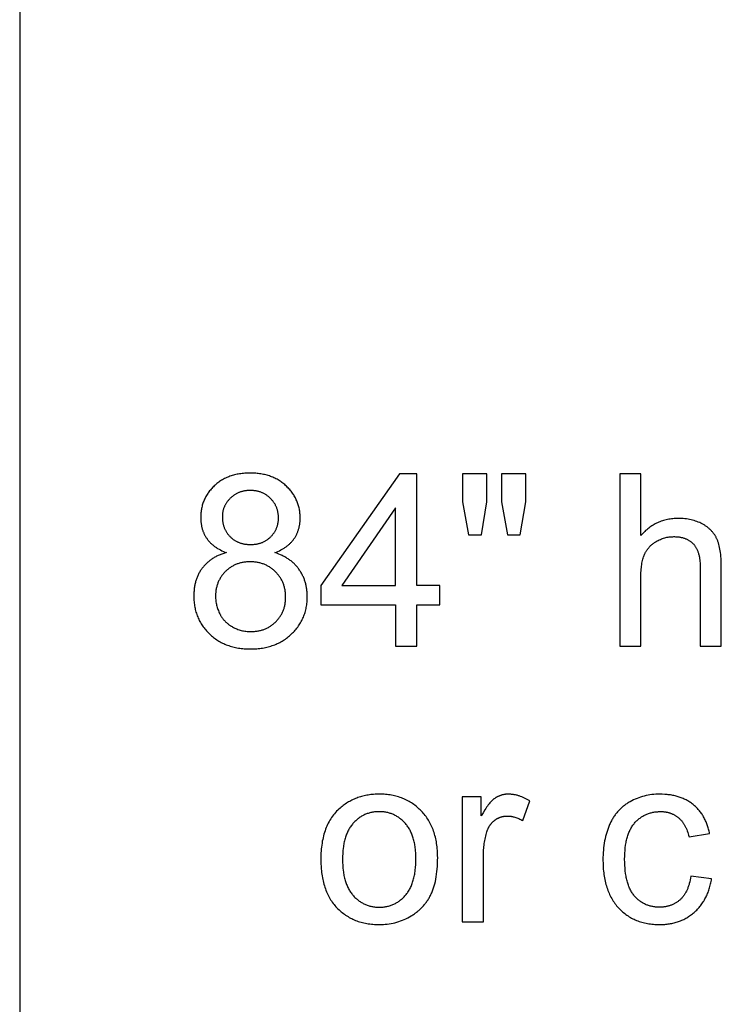
# Model space of a CAD drawing. Units: inches. Extents: x 0 to 6929, y 0 to 1122.
# Drawn here: x 0 to 48, y 638 to 705 of the extents above; entities that cross this region are included whole.
import ezdxf

# ---------------------------------------------------------------- set-up
doc = ezdxf.new("R2010")
doc.units = ezdxf.units.IN
doc.header["$MEASUREMENT"] = 0
doc.layers.add('- TAB', color=4, linetype='Continuous', true_color=0x00ffff)
doc.layers.add('- TITLES', color=7, linetype='Continuous', true_color=0x7fffbf)

msp = doc.modelspace()

# ---------------------------------------------------------------- linework, layer by layer
at = {"layer": '- TAB'}
msp.add_lwpolyline([(0, 1122.047), (0, 0)], dxfattribs=at)
at = {"layer": '- TITLES'}
for points in [[(17.489, 668.743), (17.597, 668.785), (17.701, 668.83), (17.802, 668.876), (17.9, 668.925), (17.994, 668.976), (18.084, 669.029), (18.128, 669.057), (18.171, 669.085), (18.213, 669.113), (18.255, 669.142), (18.295, 669.172), (18.335, 669.202), (18.374, 669.233), (18.411, 669.264), (18.448, 669.296), (18.484, 669.328), (18.52, 669.361), (18.554, 669.394), (18.587, 669.428), (18.62, 669.462), (18.652, 669.497), (18.683, 669.533), (18.713, 669.569), (18.742, 669.606), (18.77, 669.643), (18.797, 669.681), (18.824, 669.719), (18.849, 669.757), (18.874, 669.796), (18.898, 669.836), (18.921, 669.876), (18.944, 669.916), (18.965, 669.957), (18.986, 669.998), (19.005, 670.039), (19.024, 670.081), (19.042, 670.124), (19.06, 670.167), (19.076, 670.21), (19.092, 670.253), (19.106, 670.297), (19.12, 670.342), (19.133, 670.387), (19.146, 670.432), (19.157, 670.478), (19.167, 670.524), (19.177, 670.57), (19.186, 670.617), (19.194, 670.665), (19.201, 670.712), (19.207, 670.761), (19.213, 670.809), (19.217, 670.858), (19.221, 670.908), (19.226, 671.008), (19.228, 671.11), (19.227, 671.19), (19.224, 671.269), (19.22, 671.348), (19.213, 671.426), (19.205, 671.503), (19.195, 671.579), (19.183, 671.655), (19.169, 671.729), (19.153, 671.803), (19.136, 671.877), (19.117, 671.949), (19.096, 672.021), (19.073, 672.092), (19.048, 672.162), (19.021, 672.232), (18.992, 672.3), (18.962, 672.368), (18.93, 672.435), (18.896, 672.502), (18.86, 672.567), (18.822, 672.632), (18.783, 672.696), (18.741, 672.76), (18.698, 672.822), (18.653, 672.884), (18.606, 672.945), (18.557, 673.006), (18.507, 673.065), (18.454, 673.124), (18.4, 673.182), (18.344, 673.239), (18.286, 673.296), (18.227, 673.351), (18.166, 673.404), (18.104, 673.456), (18.041, 673.506), (17.977, 673.554), (17.912, 673.601), (17.845, 673.645), (17.777, 673.688), (17.708, 673.73), (17.638, 673.769), (17.567, 673.807), (17.495, 673.843), (17.421, 673.877), (17.346, 673.909), (17.27, 673.94), (17.193, 673.969), (17.115, 673.996), (17.035, 674.021), (16.955, 674.045), (16.873, 674.067), (16.79, 674.087), (16.705, 674.106), (16.62, 674.122), (16.533, 674.137), (16.446, 674.15), (16.357, 674.162), (16.267, 674.171), (16.175, 674.179), (16.083, 674.185), (15.989, 674.19), (15.894, 674.192), (15.798, 674.193), (15.703, 674.192), (15.608, 674.19), (15.515, 674.186), (15.423, 674.18), (15.333, 674.172), (15.243, 674.162), (15.155, 674.151), (15.068, 674.138), (14.982, 674.124), (14.897, 674.108), (14.813, 674.09), (14.731, 674.07), (14.65, 674.048), (14.57, 674.025), (14.491, 674), (14.413, 673.974), (14.337, 673.946), (14.262, 673.916), (14.188, 673.884), (14.115, 673.85), (14.043, 673.815), (13.973, 673.778), (13.904, 673.74), (13.836, 673.7), (13.769, 673.658), (13.703, 673.614), (13.639, 673.569), (13.576, 673.521), (13.514, 673.473), (13.453, 673.422), (13.393, 673.37), (13.335, 673.316), (13.278, 673.26), (13.222, 673.204), (13.169, 673.148), (13.118, 673.09), (13.068, 673.031), (13.02, 672.972), (12.974, 672.912), (12.929, 672.851), (12.887, 672.79), (12.846, 672.727), (12.807, 672.664), (12.77, 672.6), (12.735, 672.535), (12.702, 672.469), (12.67, 672.403), (12.64, 672.335), (12.612, 672.267), (12.586, 672.199), (12.561, 672.129), (12.539, 672.058), (12.518, 671.987), (12.499, 671.915), (12.482, 671.842), (12.467, 671.768), (12.453, 671.694), (12.441, 671.619), (12.431, 671.542), (12.423, 671.466), (12.417, 671.388), (12.412, 671.309), (12.41, 671.23), (12.409, 671.15), (12.41, 671.044), (12.415, 670.94), (12.424, 670.838), (12.429, 670.788), (12.436, 670.738), (12.443, 670.689), (12.451, 670.64), (12.46, 670.592), (12.47, 670.544), (12.48, 670.496), (12.492, 670.449), (12.504, 670.403), (12.517, 670.357), (12.531, 670.311), (12.546, 670.266), (12.562, 670.222), (12.578, 670.178), (12.596, 670.134), (12.614, 670.091), (12.633, 670.048), (12.653, 670.006), (12.674, 669.964), (12.696, 669.923), (12.718, 669.882), (12.742, 669.841), (12.766, 669.801), (12.791, 669.762), (12.817, 669.723), (12.843, 669.685), (12.871, 669.647), (12.9, 669.609), (12.929, 669.572), (12.959, 669.536), (12.991, 669.5), (13.023, 669.465), (13.056, 669.43), (13.09, 669.396), (13.125, 669.363), (13.161, 669.33), (13.198, 669.297), (13.235, 669.265), (13.274, 669.234), (13.313, 669.203), (13.354, 669.173), (13.395, 669.143), (13.437, 669.114), (13.48, 669.085), (13.524, 669.057), (13.569, 669.03), (13.662, 668.976), (13.758, 668.925), (13.858, 668.876), (13.962, 668.83), (14.069, 668.785), (14.18, 668.743)], [(26.031, 674.145), (20.645, 666.496)], [(27.215, 674.145), (26.031, 674.145)], [(27.215, 666.496), (27.215, 674.145)], [(32.013, 674.145), (30.363, 674.145)], [(30.363, 674.145), (30.363, 672.213)], [(32.013, 672.213), (32.013, 674.145)], [(34.686, 674.145), (33.036, 674.145)], [(33.036, 674.145), (33.036, 672.213)], [(34.686, 672.213), (34.686, 674.145)], [(42.576, 674.145), (41.127, 674.145)], [(41.127, 674.145), (41.127, 662.342)], [(42.576, 669.91), (42.576, 674.145)], [(30.363, 672.213), (30.765, 669.966)], [(31.651, 669.966), (32.013, 672.213)], [(33.036, 672.213), (33.43, 669.966)], [(34.3, 669.966), (34.686, 672.213)], [(25.766, 671.818), (22.07, 666.496)], [(25.766, 666.496), (25.766, 671.818)], [(48.091, 667.76), (48.087, 668.065), (48.081, 668.21), (48.072, 668.351), (48.062, 668.487), (48.049, 668.619), (48.034, 668.745), (48.016, 668.867), (47.996, 668.985), (47.973, 669.098), (47.949, 669.206), (47.921, 669.309), (47.892, 669.408), (47.876, 669.456), (47.86, 669.502), (47.843, 669.548), (47.826, 669.592), (47.808, 669.635), (47.789, 669.677), (47.77, 669.718), (47.75, 669.758), (47.729, 669.798), (47.708, 669.837), (47.685, 669.876), (47.662, 669.914), (47.638, 669.952), (47.614, 669.989), (47.588, 670.025), (47.562, 670.061), (47.535, 670.097), (47.507, 670.132), (47.478, 670.166), (47.449, 670.2), (47.419, 670.233), (47.388, 670.265), (47.356, 670.297), (47.324, 670.329), (47.29, 670.36), (47.256, 670.39), (47.222, 670.42), (47.186, 670.449), (47.15, 670.478), (47.112, 670.506), (47.074, 670.534), (47.036, 670.561), (46.996, 670.587), (46.956, 670.613), (46.915, 670.638), (46.873, 670.663), (46.83, 670.687), (46.787, 670.711), (46.743, 670.734), (46.699, 670.756), (46.608, 670.799), (46.516, 670.838), (46.421, 670.875), (46.325, 670.909), (46.227, 670.939), (46.126, 670.967), (46.024, 670.992), (45.92, 671.014), (45.814, 671.033), (45.706, 671.049), (45.596, 671.062), (45.484, 671.072), (45.37, 671.08), (45.254, 671.084), (45.137, 671.086), (45.04, 671.084), (44.945, 671.081), (44.851, 671.075), (44.758, 671.067), (44.666, 671.057), (44.576, 671.044), (44.486, 671.029), (44.397, 671.012), (44.309, 670.993), (44.222, 670.971), (44.137, 670.947), (44.052, 670.92), (43.968, 670.892), (43.886, 670.861), (43.804, 670.827), (43.724, 670.792), (43.644, 670.754), (43.566, 670.714), (43.488, 670.671), (43.412, 670.626), (43.337, 670.579), (43.262, 670.53), (43.189, 670.478), (43.117, 670.424), (43.046, 670.368), (42.975, 670.31), (42.906, 670.249), (42.838, 670.186), (42.771, 670.12), (42.705, 670.052), (42.64, 669.982), (42.576, 669.91)], [(30.765, 669.966), (31.651, 669.966)], [(33.43, 669.966), (34.3, 669.966)], [(42.576, 667.02), (42.58, 667.265), (42.585, 667.382), (42.591, 667.496), (42.6, 667.606), (42.61, 667.713), (42.623, 667.817), (42.637, 667.917), (42.653, 668.014), (42.671, 668.108), (42.69, 668.198), (42.712, 668.285), (42.736, 668.368), (42.761, 668.448), (42.775, 668.487), (42.789, 668.525), (42.803, 668.562), (42.818, 668.598), (42.833, 668.633), (42.849, 668.668), (42.866, 668.703), (42.883, 668.737), (42.901, 668.771), (42.92, 668.804), (42.939, 668.836), (42.959, 668.869), (42.979, 668.9), (43.001, 668.932), (43.022, 668.963), (43.045, 668.993), (43.068, 669.023), (43.092, 669.052), (43.116, 669.081), (43.141, 669.11), (43.166, 669.138), (43.193, 669.166), (43.22, 669.193), (43.247, 669.22), (43.275, 669.246), (43.304, 669.271), (43.333, 669.297), (43.364, 669.322), (43.394, 669.346), (43.426, 669.37), (43.458, 669.393), (43.49, 669.416), (43.523, 669.439), (43.557, 669.461), (43.592, 669.482), (43.627, 669.503), (43.698, 669.544), (43.77, 669.582), (43.843, 669.617), (43.916, 669.65), (43.989, 669.68), (44.063, 669.707), (44.138, 669.732), (44.214, 669.754), (44.29, 669.774), (44.366, 669.791), (44.444, 669.805), (44.521, 669.817), (44.6, 669.826), (44.679, 669.832), (44.758, 669.836), (44.839, 669.838), (44.892, 669.837), (44.945, 669.836), (44.997, 669.833), (45.048, 669.83), (45.098, 669.826), (45.148, 669.82), (45.197, 669.814), (45.245, 669.807), (45.292, 669.798), (45.339, 669.789), (45.385, 669.779), (45.43, 669.768), (45.474, 669.756), (45.518, 669.743), (45.56, 669.729), (45.603, 669.714), (45.644, 669.698), (45.684, 669.681), (45.724, 669.663), (45.763, 669.644), (45.801, 669.624), (45.839, 669.604), (45.875, 669.582), (45.911, 669.559), (45.946, 669.535), (45.981, 669.511), (46.014, 669.485), (46.047, 669.459), (46.079, 669.431), (46.111, 669.402), (46.141, 669.373), (46.171, 669.342), (46.2, 669.311), (46.228, 669.278), (46.255, 669.244), (46.282, 669.209), (46.307, 669.173), (46.331, 669.136), (46.355, 669.098), (46.377, 669.058), (46.399, 669.017), (46.42, 668.975), (46.439, 668.932), (46.458, 668.888), (46.476, 668.842), (46.493, 668.796), (46.509, 668.748), (46.524, 668.699), (46.539, 668.649), (46.552, 668.598), (46.564, 668.546), (46.576, 668.492), (46.586, 668.438), (46.596, 668.382), (46.605, 668.325), (46.613, 668.267), (46.626, 668.147), (46.635, 668.023), (46.64, 667.894), (46.642, 667.76)], [(14.18, 668.743), (14.047, 668.706), (13.982, 668.685), (13.918, 668.664), (13.855, 668.643), (13.793, 668.62), (13.732, 668.596), (13.671, 668.571), (13.612, 668.545), (13.554, 668.518), (13.497, 668.49), (13.44, 668.462), (13.385, 668.432), (13.331, 668.401), (13.277, 668.37), (13.225, 668.337), (13.173, 668.304), (13.123, 668.269), (13.073, 668.233), (13.025, 668.197), (12.977, 668.16), (12.931, 668.121), (12.885, 668.082), (12.84, 668.041), (12.796, 668), (12.754, 667.958), (12.712, 667.915), (12.671, 667.87), (12.631, 667.825), (12.592, 667.779), (12.554, 667.732), (12.517, 667.684), (12.481, 667.635), (12.447, 667.585), (12.413, 667.535), (12.381, 667.484), (12.349, 667.432), (12.319, 667.379), (12.29, 667.326), (12.262, 667.272), (12.235, 667.217), (12.21, 667.162), (12.185, 667.106), (12.162, 667.049), (12.139, 666.991), (12.118, 666.932), (12.098, 666.873), (12.08, 666.813), (12.062, 666.753), (12.045, 666.691), (12.03, 666.629), (12.016, 666.567), (12.003, 666.503), (11.991, 666.439), (11.98, 666.374), (11.97, 666.308), (11.962, 666.241), (11.954, 666.174), (11.948, 666.106), (11.943, 666.038), (11.936, 665.898), (11.934, 665.756), (11.935, 665.66), (11.938, 665.564), (11.943, 665.47), (11.95, 665.377), (11.96, 665.285), (11.971, 665.194), (11.985, 665.104), (12.001, 665.015), (12.018, 664.927), (12.038, 664.839), (12.06, 664.753), (12.084, 664.668), (12.11, 664.584), (12.139, 664.501), (12.169, 664.419), (12.201, 664.338), (12.236, 664.258), (12.272, 664.178), (12.311, 664.1), (12.352, 664.023), (12.395, 663.947), (12.44, 663.872), (12.487, 663.798), (12.536, 663.725), (12.587, 663.652), (12.641, 663.581), (12.696, 663.511), (12.753, 663.442), (12.813, 663.374), (12.875, 663.307), (12.939, 663.24), (13.004, 663.175), (13.072, 663.112), (13.141, 663.05), (13.211, 662.99), (13.283, 662.933), (13.356, 662.877), (13.43, 662.824), (13.505, 662.772), (13.582, 662.723), (13.66, 662.675), (13.74, 662.63), (13.821, 662.586), (13.903, 662.545), (13.986, 662.505), (14.071, 662.468), (14.157, 662.433), (14.244, 662.399), (14.333, 662.368), (14.423, 662.339), (14.514, 662.311), (14.607, 662.286), (14.701, 662.263), (14.796, 662.242), (14.893, 662.223), (14.991, 662.205), (15.09, 662.19), (15.191, 662.177), (15.293, 662.166), (15.396, 662.157), (15.501, 662.15), (15.607, 662.145), (15.714, 662.142), (15.822, 662.141), (15.931, 662.142), (16.038, 662.145), (16.144, 662.15), (16.249, 662.157), (16.352, 662.166), (16.454, 662.177), (16.554, 662.19), (16.654, 662.205), (16.752, 662.222), (16.848, 662.241), (16.944, 662.262), (17.038, 662.286), (17.13, 662.311), (17.222, 662.338), (17.312, 662.367), (17.4, 662.398), (17.488, 662.432), (17.574, 662.467), (17.659, 662.504), (17.742, 662.543), (17.824, 662.585), (17.905, 662.628), (17.984, 662.673), (18.063, 662.72), (18.139, 662.77), (18.215, 662.821), (18.289, 662.874), (18.362, 662.93), (18.434, 662.987), (18.504, 663.046), (18.573, 663.108), (18.64, 663.171), (18.706, 663.236), (18.77, 663.302), (18.832, 663.369), (18.891, 663.436), (18.949, 663.505), (19.004, 663.575), (19.057, 663.645), (19.109, 663.717), (19.158, 663.789), (19.205, 663.863), (19.25, 663.937), (19.293, 664.012), (19.334, 664.088), (19.372, 664.165), (19.409, 664.244), (19.443, 664.323), (19.476, 664.403), (19.506, 664.483), (19.534, 664.565), (19.56, 664.648), (19.585, 664.732), (19.606, 664.817), (19.626, 664.902), (19.644, 664.989), (19.66, 665.076), (19.673, 665.165), (19.685, 665.254), (19.694, 665.345), (19.702, 665.436), (19.707, 665.528), (19.71, 665.621), (19.711, 665.715), (19.709, 665.851), (19.702, 665.984), (19.697, 666.05), (19.691, 666.115), (19.684, 666.18), (19.676, 666.244), (19.666, 666.307), (19.656, 666.37), (19.644, 666.432), (19.631, 666.494), (19.617, 666.555), (19.602, 666.615), (19.586, 666.675), (19.569, 666.734), (19.551, 666.792), (19.531, 666.85), (19.511, 666.908), (19.489, 666.965), (19.467, 667.021), (19.443, 667.076), (19.418, 667.131), (19.392, 667.186), (19.365, 667.24), (19.336, 667.293), (19.307, 667.345), (19.276, 667.397), (19.245, 667.449), (19.212, 667.5), (19.178, 667.55), (19.143, 667.599), (19.107, 667.648), (19.07, 667.696), (19.032, 667.744), (18.993, 667.79), (18.953, 667.835), (18.912, 667.88), (18.87, 667.924), (18.827, 667.967), (18.783, 668.009), (18.738, 668.05), (18.692, 668.09), (18.645, 668.13), (18.597, 668.169), (18.547, 668.207), (18.497, 668.244), (18.446, 668.28), (18.394, 668.315), (18.341, 668.349), (18.286, 668.383), (18.231, 668.416), (18.175, 668.448), (18.118, 668.479), (18.059, 668.509), (18, 668.538), (17.94, 668.567), (17.878, 668.595), (17.753, 668.647), (17.623, 668.697), (17.489, 668.743)], [(46.642, 667.76), (46.642, 662.342)], [(48.091, 662.342), (48.091, 667.76)], [(42.576, 662.342), (42.576, 667.02)], [(20.645, 666.496), (20.645, 665.168)], [(22.07, 666.496), (25.766, 666.496)], [(28.809, 666.496), (27.215, 666.496)], [(28.809, 665.168), (28.809, 666.496)], [(20.645, 665.168), (25.766, 665.168)], [(25.766, 665.168), (25.766, 662.342)], [(27.215, 662.342), (27.215, 665.168)], [(27.215, 665.168), (28.809, 665.168)], [(25.766, 662.342), (27.215, 662.342)], [(41.127, 662.342), (42.576, 662.342)], [(46.642, 662.342), (48.091, 662.342)], [(31.637, 651.995), (30.333, 651.995)], [(30.333, 651.995), (30.333, 643.444)], [(34.978, 651.721), (34.884, 651.777), (34.789, 651.83), (34.695, 651.88), (34.601, 651.925), (34.507, 651.967), (34.414, 652.005), (34.321, 652.04), (34.227, 652.071), (34.181, 652.085), (34.134, 652.099), (34.088, 652.111), (34.042, 652.122), (33.995, 652.133), (33.949, 652.142), (33.903, 652.151), (33.857, 652.159), (33.81, 652.166), (33.764, 652.171), (33.718, 652.177), (33.672, 652.181), (33.626, 652.184), (33.58, 652.186), (33.534, 652.187), (33.489, 652.188), (33.457, 652.188), (33.426, 652.187), (33.394, 652.185), (33.363, 652.183), (33.332, 652.181), (33.301, 652.178), (33.271, 652.174), (33.24, 652.17), (33.21, 652.165), (33.18, 652.16), (33.15, 652.154), (33.12, 652.147), (33.091, 652.14), (33.061, 652.132), (33.032, 652.124), (33.003, 652.115), (32.974, 652.106), (32.945, 652.096), (32.916, 652.086), (32.888, 652.075), (32.859, 652.063), (32.831, 652.051), (32.803, 652.038), (32.775, 652.025), (32.748, 652.011), (32.72, 651.997), (32.693, 651.982), (32.666, 651.966), (32.639, 651.95), (32.612, 651.933), (32.585, 651.916), (32.559, 651.898), (32.532, 651.879), (32.506, 651.859), (32.479, 651.838), (32.452, 651.816), (32.425, 651.792), (32.398, 651.768), (32.37, 651.742), (32.343, 651.714), (32.315, 651.686), (32.287, 651.656), (32.231, 651.594), (32.174, 651.526), (32.117, 651.453), (32.059, 651.376), (32.001, 651.294), (31.941, 651.207), (31.882, 651.115), (31.761, 650.916), (31.637, 650.698)], [(31.637, 650.698), (31.637, 651.995)], [(47.288, 649.483), (47.272, 649.563), (47.255, 649.642), (47.236, 649.721), (47.216, 649.798), (47.195, 649.873), (47.172, 649.948), (47.149, 650.022), (47.124, 650.094), (47.098, 650.165), (47.07, 650.235), (47.042, 650.304), (47.012, 650.372), (46.981, 650.438), (46.948, 650.504), (46.915, 650.568), (46.88, 650.631), (46.844, 650.693), (46.806, 650.754), (46.768, 650.813), (46.728, 650.872), (46.687, 650.929), (46.645, 650.985), (46.601, 651.04), (46.556, 651.094), (46.51, 651.147), (46.463, 651.198), (46.414, 651.249), (46.365, 651.298), (46.314, 651.346), (46.261, 651.393), (46.208, 651.439), (46.153, 651.483), (46.097, 651.527), (46.04, 651.569), (45.983, 651.609), (45.924, 651.649), (45.864, 651.686), (45.803, 651.723), (45.741, 651.758), (45.679, 651.792), (45.615, 651.824), (45.55, 651.855), (45.484, 651.885), (45.418, 651.913), (45.35, 651.94), (45.281, 651.965), (45.211, 651.989), (45.141, 652.012), (45.069, 652.033), (44.996, 652.053), (44.923, 652.072), (44.848, 652.089), (44.772, 652.105), (44.696, 652.119), (44.618, 652.132), (44.539, 652.144), (44.46, 652.154), (44.379, 652.163), (44.298, 652.171), (44.215, 652.177), (44.047, 652.185), (43.875, 652.188), (43.737, 652.186), (43.601, 652.18), (43.467, 652.17), (43.333, 652.155), (43.201, 652.137), (43.071, 652.115), (42.941, 652.089), (42.813, 652.058), (42.686, 652.024), (42.56, 651.985), (42.436, 651.942), (42.313, 651.896), (42.191, 651.845), (42.071, 651.79), (41.952, 651.731), (41.834, 651.669), (41.776, 651.636), (41.718, 651.602), (41.662, 651.567), (41.607, 651.531), (41.552, 651.494), (41.499, 651.456), (41.446, 651.417), (41.395, 651.376), (41.344, 651.335), (41.294, 651.293), (41.245, 651.25), (41.198, 651.206), (41.151, 651.161), (41.105, 651.115), (41.06, 651.068), (41.015, 651.019), (40.972, 650.97), (40.93, 650.92), (40.889, 650.869), (40.848, 650.817), (40.809, 650.763), (40.77, 650.709), (40.733, 650.654), (40.696, 650.598), (40.661, 650.54), (40.626, 650.482), (40.592, 650.423), (40.559, 650.362), (40.527, 650.301), (40.496, 650.239), (40.466, 650.175), (40.437, 650.111), (40.381, 649.98), (40.329, 649.846), (40.281, 649.709), (40.236, 649.57), (40.195, 649.428), (40.157, 649.283), (40.123, 649.136), (40.093, 648.986), (40.066, 648.833), (40.042, 648.677), (40.023, 648.519), (40.007, 648.358), (39.994, 648.194), (39.985, 648.028), (39.98, 647.859), (39.978, 647.687), (39.982, 647.423), (39.995, 647.167), (40.004, 647.042), (40.015, 646.919), (40.029, 646.798), (40.045, 646.679), (40.062, 646.561), (40.082, 646.446), (40.104, 646.332), (40.128, 646.221), (40.154, 646.111), (40.182, 646.004), (40.212, 645.898), (40.245, 645.794), (40.279, 645.692), (40.315, 645.593), (40.354, 645.495), (40.395, 645.399), (40.437, 645.305), (40.482, 645.213), (40.529, 645.122), (40.578, 645.034), (40.629, 644.948), (40.682, 644.864), (40.737, 644.781), (40.795, 644.701), (40.854, 644.622), (40.915, 644.546), (40.979, 644.471), (41.045, 644.398), (41.112, 644.328), (41.181, 644.259), (41.251, 644.193), (41.322, 644.13), (41.395, 644.068), (41.469, 644.009), (41.544, 643.951), (41.621, 643.896), (41.699, 643.844), (41.779, 643.793), (41.859, 643.745), (41.942, 643.699), (42.025, 643.656), (42.11, 643.614), (42.196, 643.575), (42.284, 643.538), (42.372, 643.503), (42.463, 643.471), (42.554, 643.44), (42.647, 643.412), (42.741, 643.387), (42.837, 643.363), (42.934, 643.342), (43.032, 643.323), (43.132, 643.306), (43.233, 643.291), (43.335, 643.279), (43.439, 643.269), (43.544, 643.261), (43.65, 643.256), (43.758, 643.252), (43.867, 643.251), (43.954, 643.252), (44.04, 643.254), (44.125, 643.258), (44.21, 643.264), (44.294, 643.271), (44.377, 643.28), (44.458, 643.291), (44.54, 643.303), (44.62, 643.317), (44.699, 643.333), (44.778, 643.35), (44.856, 643.368), (44.932, 643.389), (45.008, 643.411), (45.084, 643.434), (45.158, 643.459), (45.231, 643.486), (45.304, 643.515), (45.375, 643.545), (45.446, 643.577), (45.516, 643.61), (45.585, 643.645), (45.654, 643.682), (45.721, 643.72), (45.788, 643.76), (45.853, 643.801), (45.918, 643.844), (45.982, 643.889), (46.045, 643.936), (46.108, 643.984), (46.169, 644.033), (46.23, 644.084), (46.289, 644.137), (46.347, 644.191), (46.404, 644.246), (46.459, 644.303), (46.512, 644.36), (46.565, 644.419), (46.616, 644.48), (46.665, 644.541), (46.713, 644.604), (46.76, 644.668), (46.805, 644.733), (46.849, 644.799), (46.891, 644.867), (46.932, 644.936), (46.971, 645.006), (47.01, 645.078), (47.046, 645.15), (47.081, 645.224), (47.115, 645.3), (47.148, 645.376), (47.179, 645.454), (47.208, 645.533), (47.236, 645.613), (47.263, 645.694), (47.288, 645.777), (47.312, 645.861), (47.334, 645.946), (47.355, 646.033), (47.375, 646.12), (47.393, 646.209), (47.41, 646.3), (47.425, 646.391)], [(34.479, 650.376), (34.978, 651.721)], [(31.782, 647.921), (31.786, 648.148), (31.797, 648.371), (31.805, 648.48), (31.816, 648.589), (31.828, 648.696), (31.842, 648.802), (31.858, 648.908), (31.876, 649.011), (31.896, 649.114), (31.918, 649.216), (31.941, 649.317), (31.967, 649.416), (31.994, 649.514), (32.023, 649.612), (32.044, 649.674), (32.067, 649.735), (32.091, 649.794), (32.104, 649.823), (32.117, 649.851), (32.131, 649.879), (32.145, 649.907), (32.16, 649.934), (32.175, 649.961), (32.19, 649.987), (32.206, 650.013), (32.222, 650.038), (32.239, 650.063), (32.256, 650.088), (32.273, 650.112), (32.291, 650.136), (32.31, 650.159), (32.328, 650.182), (32.348, 650.204), (32.367, 650.226), (32.387, 650.248), (32.408, 650.269), (32.429, 650.29), (32.45, 650.31), (32.472, 650.33), (32.494, 650.349), (32.516, 650.368), (32.539, 650.386), (32.563, 650.405), (32.587, 650.422), (32.61, 650.439), (32.635, 650.456), (32.659, 650.472), (32.683, 650.487), (32.708, 650.502), (32.733, 650.516), (32.758, 650.53), (32.783, 650.543), (32.809, 650.555), (32.834, 650.567), (32.86, 650.579), (32.886, 650.59), (32.912, 650.6), (32.939, 650.61), (32.965, 650.619), (32.992, 650.628), (33.019, 650.636), (33.046, 650.643), (33.074, 650.65), (33.101, 650.657), (33.129, 650.662), (33.157, 650.668), (33.185, 650.673), (33.213, 650.677), (33.241, 650.68), (33.27, 650.683), (33.299, 650.686), (33.328, 650.688), (33.357, 650.689), (33.387, 650.69), (33.416, 650.69), (33.449, 650.69), (33.483, 650.689), (33.516, 650.688), (33.549, 650.685), (33.582, 650.683), (33.615, 650.679), (33.649, 650.675), (33.682, 650.671), (33.715, 650.666), (33.748, 650.66), (33.782, 650.653), (33.815, 650.646), (33.848, 650.639), (33.881, 650.63), (33.948, 650.612), (34.014, 650.591), (34.08, 650.568), (34.147, 650.542), (34.213, 650.514), (34.28, 650.483), (34.346, 650.45), (34.413, 650.414), (34.479, 650.376)], [(46, 646.576), (45.979, 646.443), (45.955, 646.313), (45.928, 646.188), (45.897, 646.068), (45.881, 646.009), (45.864, 645.952), (45.846, 645.896), (45.827, 645.84), (45.807, 645.786), (45.786, 645.733), (45.765, 645.681), (45.743, 645.63), (45.719, 645.58), (45.696, 645.532), (45.671, 645.484), (45.645, 645.438), (45.619, 645.392), (45.592, 645.348), (45.564, 645.305), (45.535, 645.263), (45.506, 645.222), (45.475, 645.182), (45.444, 645.143), (45.412, 645.106), (45.379, 645.069), (45.345, 645.034), (45.311, 644.999), (45.276, 644.966), (45.24, 644.934), (45.203, 644.903), (45.166, 644.873), (45.128, 644.843), (45.09, 644.815), (45.051, 644.788), (45.012, 644.762), (44.972, 644.737), (44.932, 644.713), (44.891, 644.69), (44.849, 644.668), (44.807, 644.647), (44.765, 644.627), (44.721, 644.608), (44.678, 644.59), (44.633, 644.574), (44.589, 644.558), (44.543, 644.543), (44.497, 644.529), (44.451, 644.516), (44.404, 644.505), (44.356, 644.494), (44.308, 644.484), (44.26, 644.475), (44.21, 644.468), (44.161, 644.461), (44.11, 644.455), (44.059, 644.451), (44.008, 644.447), (43.956, 644.445), (43.904, 644.443), (43.85, 644.443), (43.784, 644.443), (43.719, 644.446), (43.655, 644.45), (43.591, 644.455), (43.528, 644.462), (43.466, 644.47), (43.405, 644.48), (43.344, 644.492), (43.285, 644.504), (43.226, 644.519), (43.167, 644.535), (43.11, 644.553), (43.053, 644.572), (42.998, 644.592), (42.943, 644.614), (42.888, 644.638), (42.835, 644.663), (42.782, 644.69), (42.73, 644.718), (42.679, 644.748), (42.629, 644.779), (42.579, 644.812), (42.531, 644.846), (42.483, 644.882), (42.436, 644.919), (42.389, 644.958), (42.344, 644.999), (42.299, 645.041), (42.255, 645.084), (42.212, 645.129), (42.169, 645.176), (42.128, 645.224), (42.087, 645.273), (42.048, 645.325), (42.01, 645.378), (41.973, 645.434), (41.937, 645.491), (41.903, 645.55), (41.87, 645.61), (41.839, 645.673), (41.808, 645.737), (41.779, 645.804), (41.752, 645.872), (41.725, 645.942), (41.7, 646.014), (41.676, 646.087), (41.654, 646.163), (41.632, 646.24), (41.612, 646.319), (41.594, 646.4), (41.576, 646.483), (41.56, 646.568), (41.545, 646.654), (41.532, 646.743), (41.509, 646.925), (41.491, 647.115), (41.478, 647.312), (41.47, 647.516), (41.467, 647.728), (41.47, 647.936), (41.478, 648.138), (41.491, 648.332), (41.51, 648.52), (41.534, 648.7), (41.548, 648.788), (41.564, 648.873), (41.58, 648.957), (41.598, 649.039), (41.618, 649.119), (41.638, 649.198), (41.66, 649.275), (41.684, 649.35), (41.709, 649.423), (41.735, 649.494), (41.762, 649.564), (41.791, 649.631), (41.821, 649.698), (41.852, 649.762), (41.885, 649.824), (41.919, 649.885), (41.955, 649.944), (41.991, 650.001), (42.029, 650.056), (42.069, 650.11), (42.11, 650.161), (42.152, 650.211), (42.195, 650.26), (42.239, 650.306), (42.284, 650.352), (42.329, 650.395), (42.376, 650.437), (42.423, 650.478), (42.471, 650.517), (42.52, 650.555), (42.569, 650.591), (42.62, 650.625), (42.671, 650.658), (42.723, 650.69), (42.776, 650.72), (42.829, 650.748), (42.884, 650.775), (42.939, 650.8), (42.995, 650.824), (43.052, 650.846), (43.109, 650.867), (43.168, 650.886), (43.227, 650.904), (43.287, 650.92), (43.348, 650.934), (43.409, 650.947), (43.472, 650.959), (43.535, 650.969), (43.599, 650.977), (43.664, 650.984), (43.729, 650.989), (43.796, 650.993), (43.863, 650.996), (43.931, 650.996), (43.976, 650.996), (44.021, 650.995), (44.065, 650.993), (44.109, 650.99), (44.152, 650.986), (44.195, 650.981), (44.238, 650.976), (44.28, 650.969), (44.322, 650.962), (44.363, 650.954), (44.404, 650.945), (44.444, 650.935), (44.485, 650.925), (44.524, 650.913), (44.563, 650.901), (44.602, 650.888), (44.641, 650.874), (44.679, 650.859), (44.716, 650.843), (44.753, 650.827), (44.79, 650.809), (44.826, 650.791), (44.862, 650.772), (44.898, 650.752), (44.933, 650.731), (44.968, 650.709), (45.002, 650.687), (45.036, 650.663), (45.069, 650.639), (45.102, 650.614), (45.135, 650.588), (45.167, 650.562), (45.199, 650.534), (45.23, 650.506), (45.26, 650.476), (45.29, 650.446), (45.319, 650.415), (45.348, 650.384), (45.376, 650.351), (45.403, 650.318), (45.43, 650.283), (45.456, 650.248), (45.482, 650.212), (45.507, 650.175), (45.531, 650.138), (45.555, 650.099), (45.578, 650.06), (45.601, 650.02), (45.623, 649.979), (45.644, 649.937), (45.665, 649.895), (45.685, 649.851), (45.704, 649.807), (45.723, 649.762), (45.759, 649.669), (45.793, 649.573), (45.824, 649.474), (45.853, 649.371), (45.879, 649.265)], [(45.879, 649.265), (47.288, 649.483)], [(31.782, 643.444), (31.782, 647.921)], [(47.425, 646.391), (46, 646.576)], [(30.333, 643.444), (31.782, 643.444)]]:
    msp.add_lwpolyline(points, dxfattribs=at)
for points in [[(13.89, 671.198), (13.891, 671.146), (13.892, 671.095), (13.895, 671.044), (13.899, 670.994), (13.903, 670.944), (13.909, 670.895), (13.916, 670.847), (13.924, 670.799), (13.933, 670.751), (13.943, 670.705), (13.954, 670.659), (13.966, 670.613), (13.979, 670.568), (13.993, 670.524), (14.009, 670.48), (14.025, 670.437), (14.042, 670.395), (14.061, 670.353), (14.08, 670.312), (14.101, 670.271), (14.122, 670.231), (14.145, 670.192), (14.169, 670.153), (14.194, 670.114), (14.219, 670.077), (14.246, 670.04), (14.274, 670.003), (14.303, 669.967), (14.333, 669.932), (14.364, 669.897), (14.396, 669.863), (14.43, 669.83), (14.464, 669.797), (14.498, 669.765), (14.533, 669.735), (14.569, 669.705), (14.606, 669.676), (14.643, 669.649), (14.681, 669.623), (14.719, 669.597), (14.758, 669.573), (14.798, 669.549), (14.838, 669.527), (14.879, 669.506), (14.921, 669.486), (14.963, 669.466), (15.006, 669.448), (15.049, 669.431), (15.094, 669.415), (15.138, 669.4), (15.184, 669.386), (15.23, 669.373), (15.276, 669.361), (15.323, 669.35), (15.371, 669.34), (15.42, 669.331), (15.469, 669.324), (15.519, 669.317), (15.569, 669.311), (15.62, 669.306), (15.672, 669.303), (15.724, 669.3), (15.777, 669.299), (15.83, 669.298), (15.882, 669.299), (15.934, 669.3), (15.985, 669.303), (16.035, 669.306), (16.085, 669.311), (16.134, 669.317), (16.182, 669.323), (16.23, 669.331), (16.278, 669.34), (16.324, 669.35), (16.37, 669.361), (16.416, 669.372), (16.461, 669.385), (16.505, 669.399), (16.549, 669.414), (16.592, 669.43), (16.635, 669.447), (16.677, 669.465), (16.718, 669.484), (16.759, 669.504), (16.799, 669.525), (16.839, 669.547), (16.878, 669.571), (16.917, 669.595), (16.954, 669.62), (16.992, 669.646), (17.028, 669.674), (17.065, 669.702), (17.1, 669.731), (17.135, 669.762), (17.169, 669.793), (17.203, 669.826), (17.236, 669.859), (17.268, 669.892), (17.299, 669.927), (17.329, 669.961), (17.357, 669.996), (17.385, 670.032), (17.412, 670.068), (17.437, 670.104), (17.462, 670.141), (17.485, 670.178), (17.508, 670.216), (17.529, 670.254), (17.55, 670.293), (17.569, 670.332), (17.587, 670.372), (17.605, 670.412), (17.621, 670.453), (17.636, 670.494), (17.65, 670.535), (17.663, 670.578), (17.675, 670.62), (17.686, 670.663), (17.696, 670.706), (17.705, 670.75), (17.713, 670.794), (17.72, 670.839), (17.725, 670.885), (17.73, 670.93), (17.734, 670.976), (17.736, 671.023), (17.738, 671.07), (17.739, 671.118), (17.738, 671.167), (17.736, 671.216), (17.734, 671.265), (17.73, 671.313), (17.725, 671.361), (17.719, 671.408), (17.712, 671.454), (17.704, 671.5), (17.695, 671.546), (17.685, 671.591), (17.673, 671.636), (17.661, 671.68), (17.648, 671.724), (17.633, 671.767), (17.617, 671.809), (17.601, 671.851), (17.583, 671.893), (17.564, 671.934), (17.544, 671.975), (17.523, 672.015), (17.501, 672.055), (17.478, 672.094), (17.454, 672.133), (17.428, 672.171), (17.402, 672.208), (17.374, 672.246), (17.346, 672.282), (17.316, 672.318), (17.286, 672.354), (17.254, 672.389), (17.221, 672.424), (17.187, 672.458), (17.152, 672.492), (17.117, 672.524), (17.081, 672.555), (17.045, 672.586), (17.008, 672.615), (16.971, 672.643), (16.933, 672.67), (16.894, 672.696), (16.855, 672.721), (16.816, 672.745), (16.776, 672.768), (16.735, 672.789), (16.694, 672.81), (16.653, 672.83), (16.611, 672.848), (16.568, 672.866), (16.525, 672.882), (16.481, 672.898), (16.437, 672.912), (16.392, 672.925), (16.347, 672.937), (16.301, 672.949), (16.255, 672.959), (16.208, 672.968), (16.161, 672.976), (16.113, 672.983), (16.064, 672.988), (16.015, 672.993), (15.966, 672.997), (15.916, 673), (15.865, 673.001), (15.814, 673.002), (15.763, 673.001), (15.712, 673), (15.661, 672.997), (15.611, 672.993), (15.562, 672.989), (15.513, 672.983), (15.465, 672.976), (15.417, 672.969), (15.37, 672.96), (15.324, 672.95), (15.277, 672.939), (15.232, 672.927), (15.187, 672.914), (15.143, 672.9), (15.099, 672.885), (15.055, 672.869), (15.013, 672.852), (14.971, 672.834), (14.929, 672.814), (14.888, 672.794), (14.847, 672.773), (14.807, 672.751), (14.768, 672.727), (14.729, 672.703), (14.691, 672.677), (14.653, 672.651), (14.616, 672.623), (14.579, 672.595), (14.543, 672.565), (14.507, 672.535), (14.472, 672.503), (14.438, 672.47), (14.404, 672.437), (14.371, 672.403), (14.34, 672.369), (14.309, 672.334), (14.28, 672.299), (14.251, 672.264), (14.224, 672.228), (14.198, 672.192), (14.173, 672.155), (14.149, 672.118), (14.126, 672.08), (14.104, 672.042), (14.083, 672.004), (14.063, 671.965), (14.045, 671.926), (14.027, 671.887), (14.01, 671.847), (13.995, 671.806), (13.98, 671.766), (13.967, 671.724), (13.955, 671.683), (13.944, 671.641), (13.933, 671.598), (13.924, 671.556), (13.916, 671.512), (13.909, 671.469), (13.903, 671.425), (13.899, 671.38), (13.895, 671.335), (13.892, 671.29), (13.891, 671.244)], [(13.423, 665.748), (13.424, 665.67), (13.428, 665.593), (13.433, 665.517), (13.441, 665.44), (13.452, 665.364), (13.464, 665.288), (13.479, 665.213), (13.497, 665.138), (13.516, 665.063), (13.538, 664.988), (13.562, 664.914), (13.588, 664.84), (13.617, 664.767), (13.648, 664.694), (13.681, 664.621), (13.717, 664.548), (13.736, 664.512), (13.755, 664.477), (13.775, 664.442), (13.795, 664.407), (13.816, 664.373), (13.837, 664.34), (13.859, 664.307), (13.882, 664.275), (13.905, 664.243), (13.929, 664.211), (13.953, 664.18), (13.978, 664.15), (14.003, 664.12), (14.029, 664.091), (14.055, 664.062), (14.082, 664.034), (14.11, 664.006), (14.138, 663.979), (14.167, 663.952), (14.196, 663.926), (14.226, 663.9), (14.256, 663.875), (14.287, 663.85), (14.319, 663.826), (14.351, 663.802), (14.383, 663.779), (14.416, 663.756), (14.45, 663.734), (14.484, 663.712), (14.519, 663.691), (14.555, 663.67), (14.591, 663.65), (14.663, 663.612), (14.737, 663.576), (14.811, 663.542), (14.886, 663.511), (14.961, 663.483), (15.038, 663.457), (15.115, 663.433), (15.192, 663.412), (15.271, 663.393), (15.35, 663.377), (15.429, 663.363), (15.51, 663.352), (15.591, 663.343), (15.673, 663.337), (15.755, 663.334), (15.838, 663.332), (15.903, 663.333), (15.967, 663.335), (16.03, 663.338), (16.092, 663.343), (16.154, 663.349), (16.215, 663.356), (16.276, 663.364), (16.335, 663.374), (16.394, 663.385), (16.452, 663.398), (16.51, 663.411), (16.566, 663.426), (16.623, 663.443), (16.678, 663.46), (16.733, 663.479), (16.786, 663.499), (16.84, 663.521), (16.892, 663.544), (16.944, 663.568), (16.995, 663.593), (17.046, 663.62), (17.095, 663.648), (17.144, 663.678), (17.193, 663.708), (17.24, 663.74), (17.287, 663.773), (17.333, 663.808), (17.379, 663.844), (17.423, 663.881), (17.467, 663.92), (17.511, 663.959), (17.553, 664.001), (17.595, 664.043), (17.635, 664.085), (17.674, 664.129), (17.712, 664.173), (17.748, 664.218), (17.783, 664.264), (17.817, 664.31), (17.849, 664.357), (17.88, 664.405), (17.91, 664.454), (17.938, 664.503), (17.965, 664.553), (17.991, 664.603), (18.016, 664.655), (18.039, 664.707), (18.061, 664.759), (18.081, 664.813), (18.1, 664.867), (18.118, 664.922), (18.135, 664.977), (18.15, 665.034), (18.164, 665.091), (18.176, 665.148), (18.187, 665.207), (18.197, 665.266), (18.206, 665.326), (18.213, 665.386), (18.219, 665.447), (18.224, 665.509), (18.227, 665.572), (18.229, 665.635), (18.23, 665.699), (18.229, 665.764), (18.227, 665.829), (18.224, 665.892), (18.219, 665.955), (18.213, 666.018), (18.205, 666.079), (18.196, 666.14), (18.186, 666.2), (18.175, 666.259), (18.162, 666.318), (18.147, 666.376), (18.132, 666.433), (18.115, 666.49), (18.096, 666.546), (18.077, 666.601), (18.056, 666.655), (18.033, 666.709), (18.009, 666.762), (17.984, 666.814), (17.958, 666.866), (17.93, 666.917), (17.9, 666.967), (17.87, 667.017), (17.838, 667.066), (17.805, 667.114), (17.77, 667.161), (17.734, 667.208), (17.696, 667.254), (17.658, 667.299), (17.618, 667.343), (17.576, 667.387), (17.533, 667.43), (17.489, 667.472), (17.445, 667.513), (17.4, 667.553), (17.354, 667.591), (17.307, 667.627), (17.26, 667.663), (17.212, 667.697), (17.163, 667.73), (17.114, 667.761), (17.064, 667.791), (17.013, 667.82), (16.962, 667.847), (16.91, 667.873), (16.857, 667.898), (16.803, 667.922), (16.749, 667.944), (16.694, 667.964), (16.639, 667.984), (16.583, 668.002), (16.526, 668.018), (16.468, 668.034), (16.41, 668.048), (16.351, 668.061), (16.292, 668.072), (16.231, 668.082), (16.17, 668.091), (16.109, 668.098), (16.046, 668.104), (15.983, 668.109), (15.92, 668.112), (15.855, 668.114), (15.79, 668.115), (15.727, 668.114), (15.664, 668.112), (15.602, 668.109), (15.54, 668.104), (15.479, 668.098), (15.419, 668.091), (15.36, 668.082), (15.301, 668.072), (15.243, 668.061), (15.185, 668.049), (15.129, 668.035), (15.073, 668.02), (15.017, 668.003), (14.962, 667.985), (14.909, 667.966), (14.855, 667.946), (14.803, 667.924), (14.751, 667.901), (14.699, 667.876), (14.649, 667.85), (14.599, 667.823), (14.55, 667.795), (14.501, 667.765), (14.453, 667.734), (14.406, 667.702), (14.36, 667.668), (14.314, 667.633), (14.269, 667.597), (14.225, 667.559), (14.181, 667.52), (14.138, 667.48), (14.095, 667.438), (14.054, 667.396), (14.014, 667.353), (13.975, 667.309), (13.938, 667.264), (13.902, 667.219), (13.867, 667.173), (13.833, 667.126), (13.801, 667.079), (13.77, 667.031), (13.741, 666.983), (13.713, 666.933), (13.686, 666.884), (13.66, 666.833), (13.636, 666.782), (13.613, 666.73), (13.591, 666.678), (13.571, 666.624), (13.552, 666.571), (13.534, 666.516), (13.518, 666.461), (13.503, 666.405), (13.489, 666.349), (13.476, 666.292), (13.465, 666.234), (13.455, 666.175), (13.447, 666.116), (13.44, 666.056), (13.434, 665.996), (13.429, 665.935), (13.426, 665.873), (13.424, 665.811)], [(20.639, 647.72), (20.643, 647.453), (20.656, 647.194), (20.666, 647.067), (20.678, 646.943), (20.692, 646.821), (20.708, 646.7), (20.727, 646.582), (20.747, 646.465), (20.77, 646.35), (20.795, 646.238), (20.822, 646.127), (20.851, 646.019), (20.882, 645.912), (20.916, 645.807), (20.951, 645.705), (20.989, 645.604), (21.029, 645.505), (21.071, 645.409), (21.116, 645.314), (21.162, 645.221), (21.211, 645.13), (21.262, 645.042), (21.315, 644.955), (21.37, 644.87), (21.427, 644.787), (21.487, 644.706), (21.548, 644.627), (21.612, 644.55), (21.678, 644.475), (21.746, 644.402), (21.816, 644.332), (21.887, 644.263), (21.96, 644.197), (22.034, 644.133), (22.109, 644.071), (22.185, 644.011), (22.263, 643.954), (22.343, 643.899), (22.423, 643.846), (22.505, 643.795), (22.589, 643.747), (22.673, 643.701), (22.759, 643.657), (22.846, 643.615), (22.935, 643.576), (23.025, 643.539), (23.117, 643.504), (23.209, 643.472), (23.303, 643.441), (23.399, 643.413), (23.496, 643.387), (23.594, 643.364), (23.693, 643.342), (23.794, 643.323), (23.896, 643.306), (23.999, 643.292), (24.104, 643.279), (24.21, 643.269), (24.318, 643.261), (24.427, 643.256), (24.537, 643.252), (24.649, 643.251), (24.788, 643.253), (24.926, 643.259), (25.062, 643.27), (25.197, 643.284), (25.331, 643.302), (25.464, 643.325), (25.595, 643.351), (25.724, 643.382), (25.853, 643.417), (25.98, 643.456), (26.105, 643.498), (26.23, 643.546), (26.353, 643.597), (26.474, 643.652), (26.595, 643.711), (26.714, 643.774), (26.83, 643.842), (26.887, 643.876), (26.943, 643.912), (26.998, 643.948), (27.053, 643.986), (27.106, 644.024), (27.158, 644.063), (27.21, 644.102), (27.261, 644.143), (27.311, 644.184), (27.36, 644.226), (27.408, 644.269), (27.455, 644.313), (27.501, 644.358), (27.547, 644.403), (27.592, 644.45), (27.635, 644.497), (27.678, 644.545), (27.72, 644.594), (27.761, 644.643), (27.801, 644.694), (27.841, 644.745), (27.879, 644.797), (27.917, 644.85), (27.953, 644.904), (27.989, 644.958), (28.024, 645.014), (28.058, 645.07), (28.091, 645.127), (28.123, 645.185), (28.155, 645.244), (28.185, 645.304), (28.215, 645.365), (28.243, 645.427), (28.271, 645.491), (28.297, 645.557), (28.323, 645.623), (28.348, 645.691), (28.371, 645.761), (28.394, 645.832), (28.416, 645.904), (28.457, 646.052), (28.493, 646.206), (28.526, 646.366), (28.555, 646.531), (28.58, 646.701), (28.602, 646.878), (28.619, 647.059), (28.633, 647.246), (28.642, 647.439), (28.648, 647.637), (28.65, 647.84), (28.649, 647.967), (28.646, 648.091), (28.64, 648.214), (28.632, 648.336), (28.623, 648.455), (28.611, 648.573), (28.596, 648.689), (28.58, 648.804), (28.561, 648.916), (28.541, 649.027), (28.518, 649.137), (28.493, 649.244), (28.465, 649.35), (28.436, 649.454), (28.404, 649.556), (28.37, 649.657), (28.334, 649.756), (28.296, 649.853), (28.255, 649.948), (28.213, 650.042), (28.168, 650.134), (28.121, 650.224), (28.072, 650.313), (28.02, 650.4), (27.967, 650.485), (27.911, 650.568), (27.853, 650.65), (27.793, 650.73), (27.731, 650.808), (27.666, 650.885), (27.6, 650.959), (27.531, 651.033), (27.46, 651.104), (27.388, 651.172), (27.315, 651.239), (27.241, 651.303), (27.165, 651.365), (27.089, 651.425), (27.01, 651.483), (26.931, 651.538), (26.85, 651.591), (26.768, 651.642), (26.685, 651.69), (26.601, 651.737), (26.515, 651.781), (26.428, 651.822), (26.34, 651.862), (26.251, 651.899), (26.16, 651.934), (26.068, 651.967), (25.975, 651.997), (25.88, 652.025), (25.785, 652.051), (25.688, 652.075), (25.589, 652.097), (25.49, 652.116), (25.389, 652.133), (25.287, 652.147), (25.184, 652.16), (25.079, 652.17), (24.973, 652.178), (24.866, 652.183), (24.758, 652.187), (24.649, 652.188), (24.55, 652.187), (24.452, 652.184), (24.355, 652.18), (24.26, 652.173), (24.165, 652.165), (24.071, 652.155), (23.978, 652.142), (23.886, 652.129), (23.795, 652.113), (23.704, 652.095), (23.615, 652.076), (23.527, 652.054), (23.44, 652.031), (23.353, 652.006), (23.268, 651.979), (23.183, 651.95), (23.1, 651.92), (23.017, 651.887), (22.935, 651.853), (22.855, 651.817), (22.775, 651.779), (22.696, 651.739), (22.618, 651.697), (22.541, 651.654), (22.465, 651.608), (22.39, 651.561), (22.316, 651.512), (22.243, 651.461), (22.171, 651.408), (22.099, 651.353), (22.029, 651.296), (21.959, 651.238), (21.878, 651.165), (21.8, 651.09), (21.723, 651.013), (21.65, 650.933), (21.579, 650.851), (21.511, 650.766), (21.445, 650.679), (21.382, 650.589), (21.321, 650.497), (21.263, 650.403), (21.208, 650.306), (21.155, 650.207), (21.105, 650.106), (21.057, 650.002), (21.012, 649.895), (20.969, 649.787), (20.929, 649.675), (20.892, 649.562), (20.857, 649.446), (20.825, 649.328), (20.795, 649.207), (20.768, 649.084), (20.744, 648.958), (20.722, 648.83), (20.702, 648.7), (20.685, 648.567), (20.671, 648.432), (20.66, 648.294), (20.651, 648.154), (20.644, 648.012), (20.64, 647.867)], [(22.129, 647.72), (22.131, 647.517), (22.14, 647.322), (22.154, 647.133), (22.173, 646.95), (22.185, 646.861), (22.198, 646.774), (22.213, 646.688), (22.229, 646.604), (22.247, 646.521), (22.266, 646.44), (22.286, 646.361), (22.308, 646.283), (22.331, 646.207), (22.355, 646.133), (22.381, 646.06), (22.408, 645.989), (22.437, 645.919), (22.467, 645.851), (22.499, 645.785), (22.532, 645.72), (22.566, 645.657), (22.602, 645.595), (22.639, 645.535), (22.677, 645.477), (22.717, 645.42), (22.758, 645.365), (22.801, 645.312), (22.845, 645.26), (22.89, 645.21), (22.936, 645.161), (22.983, 645.114), (23.03, 645.068), (23.078, 645.024), (23.127, 644.982), (23.176, 644.941), (23.226, 644.902), (23.277, 644.865), (23.329, 644.829), (23.381, 644.795), (23.435, 644.762), (23.488, 644.731), (23.543, 644.701), (23.598, 644.673), (23.654, 644.647), (23.711, 644.622), (23.768, 644.599), (23.827, 644.578), (23.885, 644.558), (23.945, 644.539), (24.005, 644.523), (24.066, 644.507), (24.128, 644.494), (24.191, 644.482), (24.254, 644.471), (24.318, 644.463), (24.383, 644.455), (24.448, 644.45), (24.514, 644.446), (24.581, 644.444), (24.649, 644.443), (24.716, 644.444), (24.782, 644.446), (24.848, 644.45), (24.913, 644.456), (24.977, 644.463), (25.04, 644.472), (25.103, 644.482), (25.165, 644.494), (25.227, 644.508), (25.287, 644.523), (25.347, 644.54), (25.407, 644.558), (25.465, 644.578), (25.523, 644.6), (25.58, 644.623), (25.637, 644.648), (25.693, 644.674), (25.748, 644.703), (25.802, 644.732), (25.856, 644.763), (25.908, 644.796), (25.961, 644.831), (26.012, 644.867), (26.063, 644.905), (26.113, 644.944), (26.162, 644.985), (26.211, 645.027), (26.259, 645.071), (26.306, 645.117), (26.353, 645.164), (26.399, 645.213), (26.444, 645.264), (26.488, 645.316), (26.531, 645.37), (26.572, 645.425), (26.612, 645.483), (26.65, 645.542), (26.687, 645.602), (26.723, 645.664), (26.757, 645.728), (26.79, 645.794), (26.822, 645.861), (26.852, 645.93), (26.881, 646.001), (26.908, 646.073), (26.934, 646.147), (26.958, 646.223), (26.981, 646.301), (27.003, 646.38), (27.023, 646.46), (27.042, 646.543), (27.06, 646.627), (27.076, 646.713), (27.091, 646.8), (27.104, 646.889), (27.116, 646.98), (27.135, 647.167), (27.149, 647.361), (27.158, 647.561), (27.16, 647.768), (27.158, 647.963), (27.149, 648.152), (27.135, 648.336), (27.126, 648.425), (27.115, 648.513), (27.103, 648.599), (27.09, 648.684), (27.075, 648.767), (27.059, 648.849), (27.042, 648.93), (27.023, 649.008), (27.002, 649.086), (26.98, 649.162), (26.957, 649.236), (26.932, 649.309), (26.906, 649.38), (26.879, 649.45), (26.85, 649.518), (26.82, 649.585), (26.788, 649.651), (26.755, 649.714), (26.721, 649.777), (26.685, 649.838), (26.647, 649.897), (26.609, 649.955), (26.569, 650.011), (26.527, 650.066), (26.484, 650.119), (26.44, 650.171), (26.395, 650.221), (26.348, 650.27), (26.302, 650.317), (26.254, 650.363), (26.206, 650.407), (26.157, 650.449), (26.108, 650.49), (26.058, 650.529), (26.007, 650.566), (25.955, 650.602), (25.903, 650.636), (25.85, 650.669), (25.797, 650.7), (25.742, 650.73), (25.687, 650.758), (25.632, 650.784), (25.575, 650.809), (25.518, 650.832), (25.461, 650.853), (25.402, 650.873), (25.343, 650.892), (25.284, 650.908), (25.223, 650.924), (25.162, 650.937), (25.1, 650.949), (25.038, 650.96), (24.975, 650.968), (24.911, 650.976), (24.846, 650.981), (24.781, 650.985), (24.715, 650.987), (24.649, 650.988), (24.581, 650.987), (24.514, 650.985), (24.448, 650.981), (24.383, 650.976), (24.318, 650.968), (24.254, 650.96), (24.191, 650.949), (24.128, 650.937), (24.066, 650.924), (24.005, 650.909), (23.945, 650.892), (23.885, 650.874), (23.827, 650.854), (23.768, 650.833), (23.711, 650.81), (23.654, 650.785), (23.598, 650.759), (23.543, 650.731), (23.488, 650.702), (23.435, 650.671), (23.381, 650.638), (23.329, 650.604), (23.277, 650.568), (23.226, 650.531), (23.176, 650.492), (23.127, 650.451), (23.078, 650.409), (23.03, 650.366), (22.983, 650.32), (22.936, 650.274), (22.89, 650.225), (22.845, 650.175), (22.801, 650.123), (22.758, 650.07), (22.717, 650.015), (22.677, 649.959), (22.639, 649.901), (22.602, 649.841), (22.566, 649.78), (22.532, 649.717), (22.499, 649.652), (22.467, 649.586), (22.437, 649.518), (22.408, 649.449), (22.381, 649.378), (22.355, 649.305), (22.331, 649.231), (22.308, 649.155), (22.286, 649.077), (22.266, 648.998), (22.247, 648.917), (22.229, 648.835), (22.213, 648.751), (22.198, 648.665), (22.185, 648.578), (22.173, 648.489), (22.154, 648.306), (22.14, 648.117), (22.131, 647.922)]]:
    msp.add_lwpolyline(points, close=True, dxfattribs=at)

doc.saveas('drawing.dxf')
